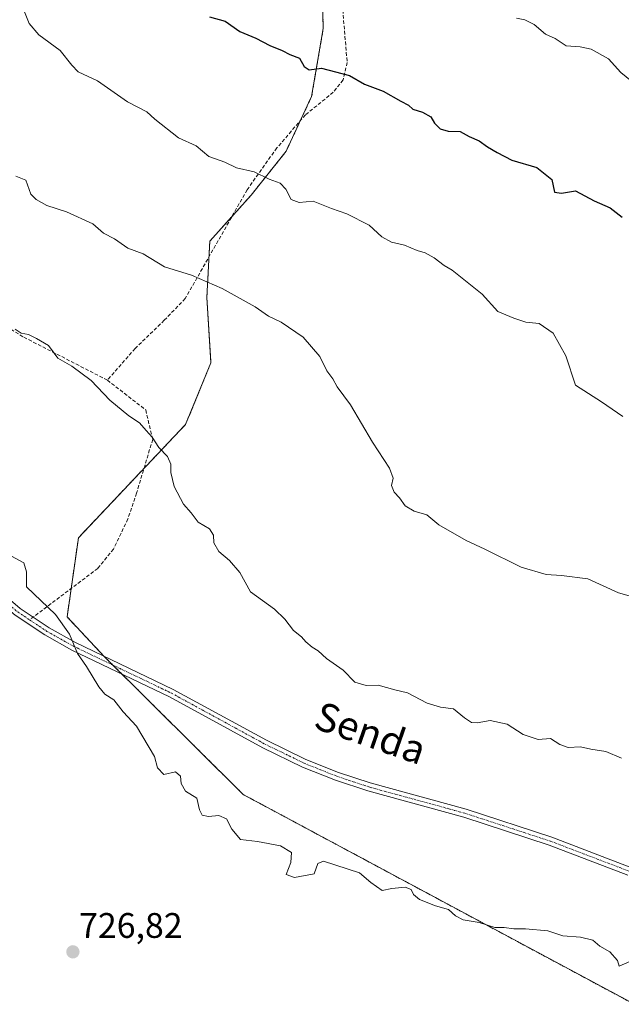
# Model space of a CAD drawing. Units: metres. Extents: x 645069 to 648532, y 4725327 to 4727712.
# Drawn here: x 647207 to 647377, y 4725855 to 4726132 of the extents above; entities that cross this region are included whole.
import ezdxf
from ezdxf.enums import TextEntityAlignment as Align

# ---------------------------------------------------------------- set-up
doc = ezdxf.new("R2010")
doc.units = ezdxf.units.M
doc.header["$MEASUREMENT"] = 0
for name, pattern in [('TRAZO_Y_PUNTO', [1, 0.5, -0.25, 0, -0.25]), ('TRAZOS', [0.75, 0.5, -0.25]), ('TRAZOSX2', [1.5, 1, -0.5])]:
    doc.linetypes.add(name, pattern=pattern)
for name, color, linetype, lineweight in [('Arbolado forestal', 92, 'TRAZOS', 0), ('Arbolado forestal CxS', 92, 'Continuous', 0), ('Camino', 19, 'Continuous', 0), ('Camino Cxs', 19, 'Continuous', 0), ('Camino eje', 39, 'TRAZO_Y_PUNTO', 13), ('Carátula', 7, 'Continuous', 5), ('Curva de nivel maestra', 36, 'Continuous', 30), ('Curva de nivel normal', 36, 'Continuous', 0), ('Punto de cota en terreno', 7, 'Continuous', 0), ('Rótulo de punto de cota en terreno', 19, 'Continuous', 0), ('Senda', 19, 'TRAZOSX2', 0), ('Texto cartográfico', 19, 'Continuous', 0)]:
    doc.layers.add(name, color=color, linetype=linetype, lineweight=lineweight)
doc.styles.add('Arial', font='txt', dxfattribs={"height": 0.2})

# ---------------------------------------------------------------- blocks, each defined once
blk = doc.blocks.new('*U162')
at = {"layer": 'Curva de nivel normal', "color": 36, "linetype": 'Continuous', "lineweight": 0}
blk.add_polyline3d([(647347.36, 4726132.81, 755), (647349.68, 4726132.28, 755), (647352.28, 4726130.99, 755), (647355.51, 4726128.31, 755), (647358.2, 4726127.01, 755), (647361.29, 4726124.95, 755), (647365.25, 4726124.68, 755), (647368.38, 4726124.01, 755), (647373.22, 4726121.32, 755), (647376.77, 4726117.44, 755), (647379.76, 4726115.05, 755)], dxfattribs=at)
blk = doc.blocks.new('*U163')
at = {"layer": 'Curva de nivel normal', "color": 36, "linetype": 'Continuous', "lineweight": 0}
blk.add_polyline3d([(647208.45, 4726135.05, 745), (647209.95, 4726131.32, 745), (647212.68, 4726128.12, 745), (647218.71, 4726123.63, 745), (647221.96, 4726119.56, 745), (647223.77, 4726117.61, 745), (647229.2, 4726115.08, 745), (647237.69, 4726109.2, 745), (647243.08, 4726106.4, 745), (647245.35, 4726104.29, 745), (647252.05, 4726099.09, 745), (647257.06, 4726096.76, 745), (647260.58, 4726093.81, 745), (647265.09, 4726092.15, 745), (647268.38, 4726090.62, 745), (647273.38, 4726089.49, 745), (647277.59, 4726087.36, 745), (647280.67, 4726086.25, 745), (647282.34, 4726084.62, 745), (647283.81, 4726081.62, 745), (647286.04, 4726080.82, 745), (647289.99, 4726081.15, 745), (647295.18, 4726079.14, 745), (647299.47, 4726077.65, 745), (647305.81, 4726074.44, 745), (647309.37, 4726071.18, 745), (647312.04, 4726069.68, 745), (647315.7, 4726068.82, 745), (647319.29, 4726067.32, 745), (647321.56, 4726066.59, 745), (647324.14, 4726065.18, 745), (647326.97, 4726063.01, 745), (647329.19, 4726061.78, 745), (647337.68, 4726054.94, 745), (647342.09, 4726050.13, 745), (647346.58, 4726048.23, 745), (647349.94, 4726047.12, 745), (647353.75, 4726046.74, 745), (647357.62, 4726044, 745), (647361.21, 4726037.58, 745), (647363.95, 4726029.32, 745), (647371.31, 4726024.63, 745), (647377.26, 4726020.47, 745)], dxfattribs=at)
blk = doc.blocks.new('*U174')
at = {"layer": 'Curva de nivel normal', "color": 36, "linetype": 'Continuous', "lineweight": 0}
blk.add_polyline3d([(647206.17, 4726088.27, 740), (647209.02, 4726087.1, 740), (647210.38, 4726083.16, 740), (647211.94, 4726081.63, 740), (647214.93, 4726080, 740), (647220.44, 4726078.18, 740), (647227.88, 4726074.84, 740), (647230.88, 4726072.21, 740), (647234.02, 4726070.59, 740), (647237.77, 4726067.93, 740), (647242.1, 4726066.35, 740), (647248.06, 4726062.72, 740), (647255.71, 4726060.36, 740), (647264.3, 4726056.61, 740), (647273.65, 4726051.36, 740), (647277.4, 4726048.77, 740), (647281.02, 4726047.08, 740), (647287.19, 4726042.85, 740), (647291.86, 4726037.4, 740), (647293.82, 4726033.4, 740), (647295.52, 4726031.14, 740), (647296.76, 4726028.81, 740), (647300.5, 4726023.79, 740), (647306.68, 4726013.28, 740), (647311.5, 4726005.95, 740), (647312.57, 4726003.08, 740), (647312.07, 4726001.08, 740), (647312.83, 4725999.2, 740), (647314.36, 4725997.56, 740), (647315.92, 4725995.29, 740), (647318.45, 4725993.82, 740), (647322, 4725992.76, 740), (647325.43, 4725989.97, 740), (647333.16, 4725985.49, 740), (647338.43, 4725983.14, 740), (647348.65, 4725978.02, 740), (647355.72, 4725975.94, 740), (647359.98, 4725975.67, 740), (647367.39, 4725974.76, 740), (647376.06, 4725970.83, 740), (647383.04, 4725968.78, 740)], dxfattribs=at)
blk = doc.blocks.new('*U198')
at = {"layer": 'Curva de nivel normal', "color": 36, "linetype": 'Continuous', "lineweight": 0}
blk.add_polyline3d([(647203.92, 4725981.72, 730), (647208.41, 4725979.24, 730), (647209.15, 4725976.66, 730), (647209.15, 4725972.52, 730), (647217.39, 4725964.64, 730), (647221.27, 4725959.13, 730), (647223.6, 4725953.64, 730), (647226.09, 4725950.05, 730), (647229.54, 4725944.28, 730), (647231.29, 4725942.19, 730), (647233.85, 4725940.61, 730), (647236.42, 4725937.2, 730), (647240.23, 4725933.24, 730), (647245.25, 4725924.65, 730), (647246.11, 4725921.48, 730), (647247.86, 4725919.57, 730), (647251.18, 4725920.36, 730), (647252.62, 4725919.08, 730), (647252.82, 4725917.03, 730), (647254.05, 4725914.92, 730), (647257.22, 4725912.92, 730), (647257.92, 4725909.62, 730), (647258.72, 4725908.09, 730), (647260.49, 4725907.72, 730), (647263.45, 4725907.98, 730), (647265.56, 4725907.04, 730), (647267.04, 4725904.14, 730), (647269.53, 4725901.22, 730), (647274.28, 4725900.65, 730), (647280.82, 4725899.46, 730), (647283.88, 4725897.6, 730), (647283.7, 4725894.81, 730), (647282.43, 4725891.43, 730), (647284.71, 4725890.53, 730), (647290.26, 4725891.53, 730), (647291.31, 4725894.48, 730), (647292.95, 4725895.16, 730), (647303.1, 4725891.86, 730), (647306.29, 4725889.12, 730), (647309.44, 4725886.92, 730), (647312.19, 4725887.43, 730), (647315.96, 4725887.8, 730), (647317.6, 4725887.2, 730), (647318.3, 4725885.72, 730), (647320, 4725884.38, 730), (647324.52, 4725882.56, 730), (647328.11, 4725881.48, 730), (647330.08, 4725879.69, 730), (647332.29, 4725878.59, 730), (647336.76, 4725877.85, 730), (647341.22, 4725876.48, 730), (647343.83, 4725876.44, 730), (647346.53, 4725876.03, 730), (647349.83, 4725876.06, 730), (647356.14, 4725875.46, 730), (647360.42, 4725874.06, 730), (647365.39, 4725873.72, 730), (647368.85, 4725872.88, 730), (647370.82, 4725871.21, 730), (647373.64, 4725869.61, 730), (647375.82, 4725867.14, 730), (647376.23, 4725865.52, 730), (647379.31, 4725866.87, 730)], dxfattribs=at)
blk = doc.blocks.new('*U213')
at = {"layer": 'Curva de nivel normal', "color": 36, "linetype": 'Continuous', "lineweight": 0}
blk.add_polyline3d([(647205.96, 4726045.1, 735), (647207.69, 4726043.94, 735), (647209.71, 4726043.58, 735), (647212.04, 4726042.45, 735), (647215.38, 4726040.51, 735), (647218.04, 4726036.89, 735), (647222.01, 4726034.65, 735), (647227.45, 4726030.64, 735), (647232.7, 4726025.11, 735), (647238.01, 4726020.71, 735), (647241.05, 4726018.75, 735), (647242.96, 4726016.51, 735), (647244.64, 4726014.7, 735), (647246.48, 4726011.76, 735), (647248.9, 4726009.17, 735), (647249.87, 4726007.08, 735), (647249.88, 4726004.75, 735), (647250.82, 4726000.73, 735), (647253.41, 4725995.75, 735), (647255.59, 4725993.29, 735), (647257.61, 4725990.73, 735), (647260.82, 4725988.79, 735), (647261.94, 4725987.02, 735), (647261.96, 4725984.92, 735), (647263.4, 4725982.44, 735), (647266.38, 4725979.86, 735), (647269.28, 4725976.55, 735), (647272.31, 4725971.08, 735), (647279.06, 4725966.16, 735), (647282.02, 4725963.39, 735), (647284.5, 4725960.21, 735), (647286.7, 4725958.41, 735), (647287.92, 4725956.96, 735), (647289.76, 4725955.46, 735), (647291.43, 4725954.47, 735), (647293.76, 4725952.24, 735), (647298.45, 4725948.94, 735), (647301.74, 4725945.56, 735), (647304.97, 4725944.67, 735), (647308.34, 4725944.71, 735), (647313.02, 4725943.44, 735), (647316.56, 4725942.6, 735), (647322.17, 4725939.69, 735), (647325.91, 4725938.6, 735), (647329.58, 4725938.09, 735), (647332.68, 4725935.54, 735), (647334.63, 4725934.27, 735), (647336.22, 4725934.16, 735), (647339.9, 4725934.8, 735), (647344.73, 4725933.78, 735), (647349.18, 4725930.88, 735), (647353.41, 4725929.44, 735), (647356.91, 4725929.72, 735), (647359.56, 4725928.01, 735), (647361.9, 4725927.14, 735), (647365.34, 4725927.34, 735), (647368.24, 4725926.74, 735), (647372.52, 4725926.02, 735), (647376.91, 4725924.18, 735)], dxfattribs=at)
blk = doc.blocks.new('*U228')
at = {"layer": 'Curva de nivel maestra', "color": 36, "linetype": 'Continuous', "lineweight": 30}
blk.add_polyline3d([(647260.82, 4726133.18, 750), (647265.23, 4726131.93, 750), (647269.3, 4726129, 750), (647273.86, 4726127.18, 750), (647277.77, 4726125.04, 750), (647281.27, 4726123.67, 750), (647283.43, 4726122.57, 750), (647286.16, 4726121.53, 750), (647287.47, 4726119.18, 750), (647288.86, 4726118.23, 750), (647292.34, 4726118.71, 750), (647300.21, 4726116.58, 750), (647304.5, 4726114.14, 750), (647309.76, 4726112.2, 750), (647314.72, 4726109.35, 750), (647316.89, 4726108.26, 750), (647318.05, 4726107.09, 750), (647320.82, 4726106.24, 750), (647323.15, 4726104.96, 750), (647324.22, 4726103.14, 750), (647325.76, 4726101.62, 750), (647328.06, 4726100.97, 750), (647331.46, 4726100.81, 750), (647333.95, 4726099.43, 750), (647336.8, 4726098.2, 750), (647339.12, 4726096.5, 750), (647341.83, 4726094.94, 750), (647346.01, 4726092.73, 750), (647353.02, 4726090.72, 750), (647357.3, 4726087.34, 750), (647358.07, 4726083.77, 750), (647360.03, 4726083.44, 750), (647363.98, 4726084.14, 750), (647369.2, 4726081.27, 750), (647373.68, 4726079.3, 750), (647377.11, 4726076.72, 750)], dxfattribs=at)
blk = doc.blocks.new('5PATER')
at = {"layer": 'Carátula', "linetype": 'Continuous', "lineweight": 5}
h = blk.add_hatch(color=250, dxfattribs=at)
edge = h.paths.add_edge_path()
edge.add_ellipse((0, 0.01), major_axis=(-1.33, -1.34), ratio=0.999422, start_angle=0, end_angle=360)
blk = doc.blocks.new('*U232')
at = {"layer": 'Camino Cxs', "color": 19, "linetype": 'Continuous', "lineweight": 0}
for points in [[(647196.6, 4725975.53, 728.36), (647207.43, 4725966.33, 729.14), (647211.05, 4725963.92, 729.33), (647215.56, 4725960.91, 729.63), (647223.04, 4725956.75, 729.98), (647250.55, 4725943.57, 731.29), (647276.88, 4725929.22, 731.98), (647287.96, 4725923.83, 732.05), (647297.11, 4725920.16, 732.17), (647306.07, 4725917.2, 732.07), (647333.13, 4725909.78, 732.28), (647357.28, 4725901.89, 732.08), (647379.57, 4725893.39, 731.62)], [(647378.69, 4725891.2, 731.47), (647356.49, 4725899.67, 731.97), (647332.45, 4725907.52, 732.05), (647305.39, 4725914.94, 731.89), (647296.3, 4725917.95, 731.97), (647287.01, 4725921.67, 731.88), (647275.8, 4725927.12, 731.75), (647249.48, 4725941.47, 731.15), (647221.96, 4725954.66, 729.81), (647214.33, 4725958.9, 729.45), (647206.01, 4725964.45, 729.06), (647195.12, 4725973.7, 728.03), (647185.74, 4725980.9, 728.08), (647174.32, 4725988.56, 727.47), (647165.63, 4725993.46, 727.09), (647135.31, 4726007.86, 725.52), (647091.12, 4726029.81, 724.83), (647077.53, 4726036.16, 724.59), (647040.66, 4726051.66, 723.89), (646930.08, 4726100.21, 718.96), (646902.52, 4726111.95, 717.11), (646881.89, 4726120.38, 715.87), (646867.76, 4726125.02, 714.99)]]:
    blk.add_polyline3d(points, dxfattribs=at)

msp = doc.modelspace()

# ---------------------------------------------------------------- linework, layer by layer
at = {"layer": 'Arbolado forestal', "color": 92, "linetype": 'TRAZOS', "lineweight": 0}
msp.add_polyline3d([(647292.24, 4726151.43, 754.45), (647292.84, 4726129.86, 751.27), (647289.57, 4726110.71, 748.51), (647286.37, 4726103.85, 747.54), (647282.38, 4726095.27, 746.36), (647272.56, 4726082.93, 743.81), (647267.07, 4726076.82, 742.65), (647260.86, 4726069.9, 741.49), (647260.63, 4726065.49, 740.87), (647260.03, 4726054, 739.37), (647261.18, 4726035.61, 737.65), (647254.04, 4726018.26, 735.98), (647242.3, 4726005.85, 734.26), (647223.82, 4725986.3, 731.89), (647221.78, 4725972.01, 730.78), (647220.63, 4725963.98, 730.28), (647231.03, 4725952.92, 730.49), (647231.1, 4725952.84, 730.49), (647233.56, 4725950.4, 730.61), (647236.1, 4725947.88, 730.74), (647270.29, 4725913.93, 730.64), (647380.54, 4725854.79, 729.31)], dxfattribs=at)
at = {"layer": 'Arbolado forestal CxS', "color": 92, "linetype": 'Continuous', "lineweight": 0}
for points in [[(647392.63, 4726283.87, 776.61), (647366.77, 4726279.9, 774.75), (647325.95, 4726263.51, 770.47), (647301.27, 4726237.42, 766.15), (647293.03, 4726214.32, 763.13), (647286.98, 4726180.5, 758.64), (647292.24, 4726151.43, 754.45), (647292.84, 4726129.86, 751.27), (647289.57, 4726110.71, 748.51), (647282.38, 4726095.27, 746.36), (647272.56, 4726082.93, 743.81), (647260.86, 4726069.9, 741.49), (647260.03, 4726054, 739.37), (647261.18, 4726035.61, 737.65), (647254.04, 4726018.26, 735.98), (647223.82, 4725986.3, 731.89), (647220.63, 4725963.98, 730.28), (647231.1, 4725952.84, 730.49), (647270.29, 4725913.93, 730.64), (647380.54, 4725854.79, 729.31)], [(647380.54, 4725854.79, 729.31), (647270.29, 4725913.93, 730.64), (647231.1, 4725952.84, 730.49), (647220.63, 4725963.98, 730.28), (647223.82, 4725986.3, 731.89), (647254.04, 4726018.26, 735.98), (647261.18, 4726035.61, 737.65), (647260.03, 4726054, 739.37), (647260.86, 4726069.9, 741.49), (647272.56, 4726082.93, 743.81), (647282.38, 4726095.27, 746.36), (647289.57, 4726110.71, 748.51), (647292.84, 4726129.86, 751.27), (647292.24, 4726151.43, 754.45), (647286.98, 4726180.5, 758.64), (647293.03, 4726214.32, 763.13), (647301.27, 4726237.42, 766.15), (647325.95, 4726263.51, 770.47), (647366.77, 4726279.9, 774.75), (647392.63, 4726283.87, 776.61)]]:
    msp.add_polyline3d(points, dxfattribs=at)
at = {"layer": 'Camino', "color": 19, "linetype": 'Continuous', "lineweight": 0}
for points in [[(647378.69, 4725891.2, 731.47), (647356.49, 4725899.67, 731.97), (647332.45, 4725907.52, 732.05), (647305.39, 4725914.94, 731.89), (647296.3, 4725917.95, 731.97), (647287.01, 4725921.67, 731.88), (647275.8, 4725927.12, 731.75), (647249.48, 4725941.47, 731.15), (647221.96, 4725954.66, 729.81), (647214.33, 4725958.9, 729.45), (647206.01, 4725964.45, 729.06), (647195.12, 4725973.7, 728.03), (647185.74, 4725980.9, 728.08), (647174.32, 4725988.56, 727.47), (647165.63, 4725993.46, 727.09), (647135.31, 4726007.86, 725.52), (647091.12, 4726029.81, 724.83), (647077.53, 4726036.16, 724.59), (647040.66, 4726051.66, 723.89), (646930.08, 4726100.21, 718.96), (646902.52, 4726111.95, 717.11), (646881.89, 4726120.38, 715.87), (646867.76, 4726125.02, 714.99)], [(647196.6, 4725975.53, 728.36), (647207.43, 4725966.33, 729.14), (647211.05, 4725963.92, 729.33), (647215.56, 4725960.91, 729.63), (647223.04, 4725956.75, 729.98), (647250.55, 4725943.57, 731.29), (647276.88, 4725929.22, 731.98), (647287.96, 4725923.83, 732.05), (647297.11, 4725920.16, 732.17), (647306.07, 4725917.2, 732.07), (647333.13, 4725909.78, 732.28), (647357.28, 4725901.89, 732.08), (647379.57, 4725893.39, 731.62)]]:
    msp.add_polyline3d(points, dxfattribs=at)
at = {"layer": 'Camino eje', "color": 39, "linetype": 'TRAZO_Y_PUNTO', "lineweight": 13}
for points in [[(646870.37, 4726125.4, 715.15), (646882.3, 4726121.49, 715.91), (646902.98, 4726113.04, 717.13), (646930.55, 4726101.29, 719.05), (647041.13, 4726052.75, 723.98), (647059.56, 4726045, 724.46), (647078.01, 4726037.24, 724.68), (647091.63, 4726030.87, 725), (647113.73, 4726019.9, 724.82), (647135.83, 4726008.92, 725.64), (647166.18, 4725994.51, 727.24), (647174.94, 4725989.57, 727.67), (647186.43, 4725981.86, 728.16), (647191.17, 4725978.22, 728.17), (647195.86, 4725974.62, 728.19), (647206.72, 4725965.39, 729.1), (647210.05, 4725963.17, 729.26)], [(647210.05, 4725963.17, 729.26), (647214.95, 4725959.91, 729.53), (647222.5, 4725955.71, 729.89), (647236.26, 4725949.11, 730.84), (647250.02, 4725942.52, 731.22), (647263.18, 4725935.35, 731.66), (647276.34, 4725928.17, 731.86), (647287.49, 4725922.75, 731.97), (647292.13, 4725920.89, 732.04), (647296.71, 4725919.06, 732.07), (647301.25, 4725917.55, 731.99), (647305.73, 4725916.07, 731.98), (647332.79, 4725908.65, 732.15), (647356.89, 4725900.78, 732.02), (647368.03, 4725896.53, 731.75), (647379.13, 4725892.3, 731.54)]]:
    msp.add_polyline3d(points, dxfattribs=at)
at = {"layer": 'Senda', "color": 19, "linetype": 'TRAZOSX2', "lineweight": 0}
for points in [[(647376.91, 4726276.89, 775.01), (647367.49, 4726268.54, 773.53), (647358.43, 4726260.8, 772.2), (647348.66, 4726244.1, 769.97), (647344.71, 4726230.32, 768.16), (647341.56, 4726220.72, 766.77), (647337.11, 4726208.73, 765.34), (647330.15, 4726199.56, 763.69), (647310.02, 4726183.41, 760.46), (647302.07, 4726174.71, 758.71), (647298.41, 4726166.2, 757.08), (647298.47, 4726156.07, 755.34), (647298.46, 4726133.65, 751.97), (647299.58, 4726120.27, 750.35), (647298.43, 4726115.36, 749.67), (647295.67, 4726111.88, 749.03), (647287.81, 4726105.51, 747.82), (647279.75, 4726096.2, 746.25), (647271.39, 4726084.4, 743.9), (647253.93, 4726053.72, 739.06), (647248.02, 4726047.62, 738.07), (647239.82, 4726039.66, 736.86), (647232, 4726030.73, 735.23)], [(647232, 4726030.73, 735.23), (647208.17, 4726042.98, 734.77), (647187.64, 4726055.88, 734.52), (647150.39, 4726072.2, 733.04), (647116.2, 4726088.57, 732.71), (647074.57, 4726103.47, 731.59), (647014.05, 4726128, 728.73), (646981.48, 4726143.04, 726.33), (646964.31, 4726152.33, 725.09), (646950.08, 4726160.92, 724.4), (646936.32, 4726171.98, 723.55), (646920.33, 4726184.1, 722.32), (646902.49, 4726196.43, 721.44), (646881.51, 4726206.64, 720.17), (646844.9, 4726221.62, 718.52)], [(647232, 4726030.73, 735.23), (647242.79, 4726022.33, 735.37), (647244.76, 4726014.03, 734.9), (647240.22, 4725998.9, 733.99), (647237.76, 4725991.63, 733.29), (647233.73, 4725983.12, 732.56), (647229.28, 4725977.66, 731.83), (647210.05, 4725963.17, 729.26)]]:
    msp.add_polyline3d(points, dxfattribs=at)

# ---------------------------------------------------------------- block references
at = {"layer": 'Camino Cxs', "color": 19, "linetype": 'Continuous', "lineweight": 0}
msp.add_blockref('*U232', (0, 0), dxfattribs=at)
at = {"layer": 'Curva de nivel maestra', "color": 36, "linetype": 'Continuous', "lineweight": 30}
msp.add_blockref('*U228', (0, 0), dxfattribs=at)
at = {"layer": 'Curva de nivel normal', "color": 36, "linetype": 'Continuous', "lineweight": 0}
for name in ['*U198', '*U213', '*U174', '*U163', '*U162']:
    msp.add_blockref(name, (0, 0), dxfattribs=at)
at = {"layer": 'Punto de cota en terreno', "linetype": 'Continuous', "lineweight": 0}
msp.add_blockref('5PATER', (647222.27, 4725869.57, 726.82), dxfattribs=at)

# ---------------------------------------------------------------- texts
at = {"layer": 'Rótulo de punto de cota en terreno', "color": 19, "linetype": 'Continuous', "lineweight": 0, "style": 'Arial'}
msp.add_text('726,82', height=7, dxfattribs=at).set_placement((647224.03, 4725871.33), align=Align.BOTTOM_LEFT)
at = {"layer": 'Texto cartográfico', "color": 19, "linetype": 'Continuous', "lineweight": 0, "style": 'Arial'}
msp.add_text('Senda', height=8, rotation=-19.2395, dxfattribs=at).set_placement((647306.19, 4725931.29), align=Align.MIDDLE_CENTER)

doc.saveas('drawing.dxf')
